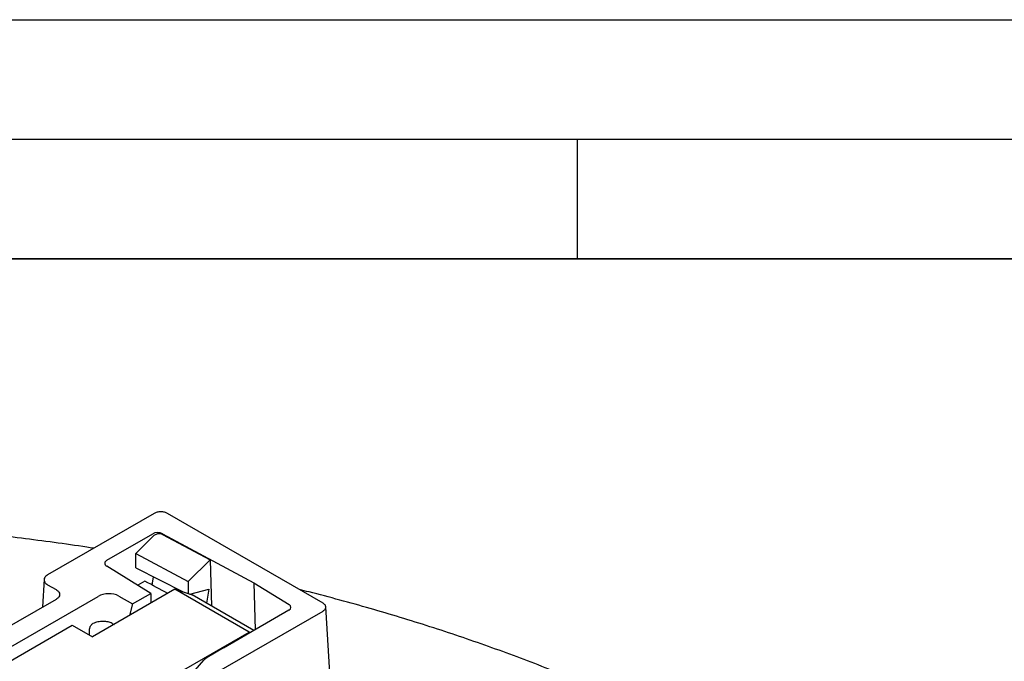
# Model space of a CAD drawing. Units: millimetres. Extents: x 0 to 420, y 0 to 297.
# Drawn here: x 292 to 333, y 270 to 297 of the extents above; entities that cross this region are included whole.
import ezdxf

# ---------------------------------------------------------------- set-up
doc = ezdxf.new("R2010")
doc.units = ezdxf.units.MM
doc.layers.add('LINIEN-DICK', color=7, linetype='Continuous', lineweight=35)
doc.layers.add('LINIEN-DÜNN', color=7, linetype='Continuous')

msp = doc.modelspace()

# ---------------------------------------------------------------- linework, layer by layer
at = {"color": 7, "linetype": 'Continuous', "lineweight": 25}
for p, q in [((297.3022, 276.3436), (292.847, 273.7717)), ((304.3733, 272.5879), (297.8675, 276.3436)), ((295.3269, 274.3869), (297.2441, 275.4936)), ((296.5394, 274.6702), (297.2477, 275.3768)), ((297.6609, 275.4979), (301.474, 273.4453)), ((297.6619, 275.4654), (299.6452, 274.405)), ((296.5394, 274.0689), (296.5394, 274.6702)), ((296.5394, 274.6702), (298.7348, 273.4967)), ((299.6452, 274.405), (298.7348, 273.4967)), ((299.6452, 274.405), (299.7047, 272.4728)), ((297.1693, 273.0013), (295.3196, 274.1463)), ((296.5394, 274.0689), (298.5241, 273.0598)), ((292.7017, 273.5903), (292.631, 272.4221)), ((297.2199, 273.3513), (297.2784, 273.6932)), ((292.847, 273.3637), (293.2012, 273.1593)), ((298.1746, 273.1734), (294.7211, 271.1797)), ((296.9216, 273.5118), (296.6231, 273.3394)), ((301.2859, 271.3773), (298.1746, 273.1734)), ((298.1746, 273.1734), (298.8986, 272.9381)), ((298.7348, 273.4967), (298.7348, 272.9914)), ((298.8, 272.9702), (299.5901, 273.1818)), ((299.5901, 273.1818), (299.49, 272.5968)), ((301.474, 273.4453), (302.9485, 272.5324)), ((301.474, 273.4453), (301.5345, 271.4799)), ((293.2012, 272.7513), (289.608, 270.677)), ((290.3228, 270.1992), (294.9589, 272.8756)), ((295.8245, 272.8909), (296.4014, 272.5579)), ((296.4014, 272.5579), (297.1693, 273.0013)), ((297.1693, 273.0013), (297.1693, 272.593)), ((301.4796, 271.4482), (298.8986, 272.9381)), ((296.4014, 272.5579), (296.2727, 272.0755)), ((304.7339, 268.402), (304.4902, 272.4329)), ((299.8237, 269.6352), (304.3733, 272.2616)), ((302.9412, 272.292), (300.2091, 270.7148)), ((289.761, 269.296), (293.8725, 271.6696)), ((293.8725, 271.6696), (294.7211, 271.1797)), ((294.5968, 271.2515), (294.608, 271.5124)), ((295.5523, 271.745), (295.6299, 271.7044)), ((295.5836, 271.7286), (295.579, 271.675)), ((298.1859, 269.5877), (301.2859, 271.3773)), ((301.3312, 271.3626), (301.2859, 271.3773)), ((300.2057, 270.7167), (299.5263, 270.3245)), ((299.3767, 270.2086), (298.7251, 269.4647))]:
    msp.add_line(p, q, dxfattribs=at)
msp.add_arc((295.372, 274.2651), 0.1299, 110.33184, 246.20438, dxfattribs=at)
for centre, major_axis, ratio, start_param, end_param in [((297.4562, 275.3712), (0.3001, 0.0002), 0.5772875, 0.8196735, 2.3555845), ((297.4599, 275.2521), (0.2828, 0.1303), 0.7270779, 0.5032232, 2.0391342), ((287.257, 277.1211), (19.1973, -9.558), 0.0571652, 1.0136452, 1.0719146), ((295.3781, 272.6274), (0.6157, 0.0335), 0.5819624, 0.7285714, 2.2874312), ((302.7287, 272.4144), (0.3004, 0), 0.5766091, 5.4984162, 7.0331298), ((299.6774, 270.2483), (0.3391, 0.1481), 0.3680397, 1.866888, 2.7475029)]:
    msp.add_ellipse(centre, major_axis=major_axis, ratio=ratio, start_param=start_param, end_param=end_param, dxfattribs=at)
for points, knots in [([(294.7766, 274.8856), (294.6799, 274.901), (294.1311, 274.9882), (293.1224, 275.1296), (291.751, 275.3089), (290.3726, 275.4685), (288.9888, 275.6102), (287.5999, 275.7335), (286.2068, 275.8384), (284.8101, 275.9249), (283.4105, 275.993), (282.0088, 276.0425), (280.6055, 276.0736), (279.2014, 276.0862), (277.7972, 276.0802), (276.3935, 276.0557), (274.9911, 276.0126), (273.5907, 275.9512), (272.193, 275.8711), (270.7985, 275.773), (269.4085, 275.6551), (268.4068, 275.5605), (267.8701, 275.501), (267.7935, 275.4924)], [0, 0, 0, 0, 0.0110414, 0.0626655, 0.1142832, 0.1658952, 0.217502, 0.2691042, 0.3207025, 0.3722975, 0.4238898, 0.47548, 0.5270688, 0.5786567, 0.6302444, 0.6818325, 0.7334215, 0.7850119, 0.8366044, 0.8881996, 0.9397982, 0.9914007, 1, 1, 1, 1]), ([(297.8675, 276.3436), (297.8282, 276.3619), (297.7677, 276.3901), (297.6666, 276.4077), (297.5849, 276.4128), (297.5031, 276.4077), (297.4021, 276.3901), (297.3416, 276.3619), (297.3022, 276.3436)], [0, 0, 0, 0, 0.2394334, 0.3683447, 0.5, 0.6316553, 0.7605666, 1, 1, 1, 1]), ([(292.847, 273.7717), (292.8222, 273.7559), (292.7743, 273.7253), (292.7139, 273.6572), (292.6922, 273.5677), (292.7139, 273.4782), (292.7743, 273.4101), (292.8222, 273.3796), (292.847, 273.3637)], [0, 0, 0, 0, 0.1410184, 0.2718595, 0.4999992, 0.7281388, 0.8589439, 1, 1, 1, 1]), ([(293.2012, 273.1593), (293.2261, 273.1434), (293.274, 273.1129), (293.3343, 273.0448), (293.3561, 272.9553), (293.3343, 272.8658), (293.274, 272.7977), (293.2261, 272.7671), (293.2012, 272.7513)], [0, 0, 0, 0, 0.1410184, 0.2718595, 0.4999992, 0.7281388, 0.8589439, 1, 1, 1, 1]), ([(341.4488, 238.9584), (341.4496, 239.0744), (341.4526, 239.4713), (341.4245, 240.1491), (341.3652, 240.9912), (341.2724, 241.832), (341.1486, 242.6713), (340.9933, 243.5087), (340.8065, 244.3438), (340.5884, 245.1763), (340.339, 246.0059), (340.0582, 246.832), (339.7462, 247.6544), (339.4031, 248.4726), (339.0289, 249.2862), (338.6238, 250.0948), (338.1879, 250.8979), (337.7213, 251.695), (337.2243, 252.4858), (336.6972, 253.2696), (336.14, 254.0462), (335.5532, 254.8149), (334.9371, 255.5754), (334.2919, 256.3272), (333.6181, 257.0698), (332.916, 257.8028), (332.1861, 258.5258), (331.4287, 259.2383), (330.6444, 259.9401), (329.8335, 260.6306), (328.9966, 261.3095), (328.1341, 261.9766), (327.2466, 262.6313), (326.3346, 263.2735), (325.3985, 263.9027), (324.4389, 264.5187), (323.4564, 265.1212), (322.4514, 265.71), (321.4246, 266.2846), (320.3765, 266.845), (319.3076, 267.3907), (318.2185, 267.9217), (317.1099, 268.4376), (315.9822, 268.9383), (314.8361, 269.4235), (313.6721, 269.893), (312.4908, 270.3466), (311.2929, 270.7842), (310.0789, 271.2054), (308.8495, 271.6103), (307.6052, 271.9985), (306.347, 272.3702), (305.0743, 272.7237), (304.0866, 272.9865), (303.5193, 273.1256), (303.3849, 273.1585)], [0, 0, 0, 0, 0.0077519, 0.0265346, 0.0453181, 0.0641083, 0.082911, 0.1017318, 0.1205757, 0.1394476, 0.1583515, 0.177291, 0.1962689, 0.2152876, 0.2343484, 0.2534521, 0.2725989, 0.2917883, 0.3110192, 0.3302901, 0.3495991, 0.3689438, 0.3883217, 0.4077301, 0.4271662, 0.446627, 0.4661098, 0.4856118, 0.5051303, 0.5246628, 0.5442069, 0.5637605, 0.5833215, 0.6028882, 0.6224589, 0.6420323, 0.6616069, 0.6811815, 0.7007551, 0.7203269, 0.7398963, 0.7594626, 0.7790256, 0.7985848, 0.8181399, 0.8376908, 0.8572374, 0.8767795, 0.8963172, 0.9158504, 0.9353791, 0.9549036, 0.9744238, 0.9939399, 1, 1, 1, 1]), ([(304.3733, 272.2616), (304.405, 272.2843), (304.4538, 272.3192), (304.4843, 272.3776), (304.4931, 272.4247), (304.4843, 272.4719), (304.4538, 272.5303), (304.405, 272.5652), (304.3733, 272.5879)], [0, 0, 0, 0, 0.2394334, 0.3683447, 0.5, 0.6316553, 0.7605666, 1, 1, 1, 1]), ([(294.608, 271.5124), (294.6096, 271.5286), (294.6127, 271.5606), (294.631, 271.6101), (294.653, 271.6546), (294.6718, 271.6793), (294.6805, 271.6907)], [0, 0, 0, 0, 0.2696026, 0.5325115, 0.7837686, 1, 1, 1, 1]), ([(294.6807, 271.6903), (294.6951, 271.7052), (294.7156, 271.7265), (294.7397, 271.7387), (294.7469, 271.7424)], [0, 0, 0, 0, 0.7012769, 1, 1, 1, 1]), ([(295.5523, 271.745), (295.4972, 271.7679), (295.3855, 271.8144), (295.1685, 271.8343), (294.9431, 271.814), (294.8129, 271.7676), (294.7471, 271.7441)], [0, 0, 0, 0, 0.2376201, 0.4823078, 0.7382987, 1, 1, 1, 1])]:
    msp.add_open_spline(points, degree=3, knots=knots, dxfattribs=at)
at = {"layer": 'LINIEN-DICK'}
msp.add_line((410, 287), (20, 287), dxfattribs=at)
at = {"layer": 'LINIEN-DÜNN'}
for p, q in [((0, 297), (420, 297)), ((15, 292), (415, 292)), ((315, 292), (315, 287))]:
    msp.add_line(p, q, dxfattribs=at)

doc.saveas('drawing.dxf')
